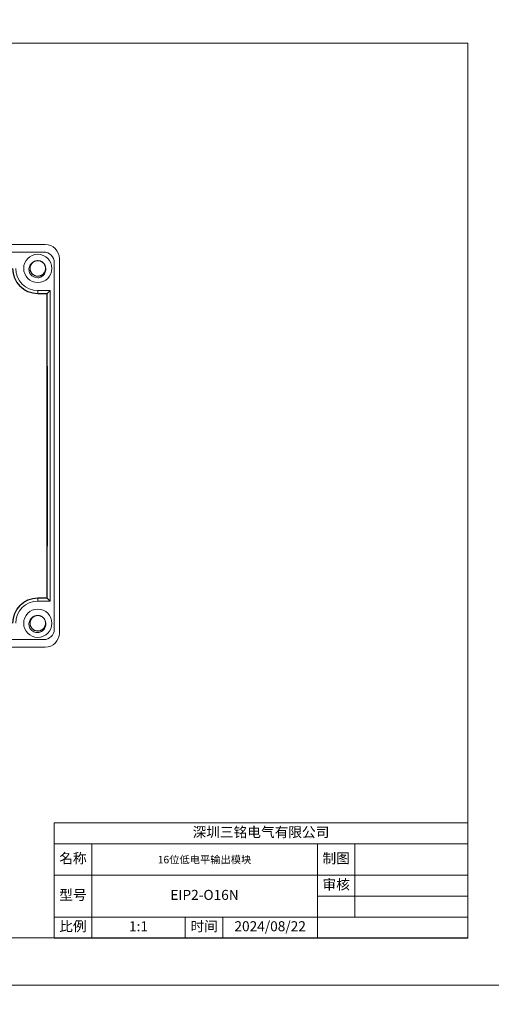
# Model space of a CAD drawing. Units: millimetres. Extents: x 750 to 2236, y 3360 to 4534.
# Drawn here: x 1832 to 1933, y 3776 to 3985 of the extents above; entities that cross this region are included whole.
import ezdxf

# ---------------------------------------------------------------- set-up
doc = ezdxf.new("R2010")
doc.units = ezdxf.units.MM
doc.layers.get('0').update_dxf_attribs({"lineweight": 18})
for name, color, linetype, lineweight in [('12', 7, 'Continuous', 18), ('2', 7, 'Continuous', 18), ('DIM', 3, 'Continuous', 13)]:
    doc.layers.add(name, color=color, linetype=linetype, lineweight=lineweight)
doc.styles.get("Standard").update_dxf_attribs({"font": 'arial.ttf'})

# ---------------------------------------------------------------- blocks, each defined once
blk = doc.blocks.new('*T151')
at = {"layer": 'DIM', "color": 0, "linetype": 'ByBlock', "lineweight": -2, "transparency": 16777216}
for p, q in [((0, 0), (87.87, 0)), ((0, 0), (0, -24.43)), ((87.87, 0), (87.87, -24.43)), ((0, -4.45), (87.87, -4.45)), ((7.99, -4.45), (7.99, -24.43)), ((55.92, -4.45), (55.92, -24.43)), ((63.91, -4.45), (63.91, -19.99)), ((0, -11.11), (87.87, -11.11)), ((55.92, -15.55), (87.87, -15.55)), ((0, -19.99), (87.87, -19.99)), ((27.87, -19.99), (27.87, -24.43)), ((35.86, -19.99), (35.86, -24.43)), ((0, -24.43), (87.87, -24.43))]:
    blk.add_line(p, q, dxfattribs=at)
at = {"layer": 'DIM', "color": 0, "transparency": 16777216, "attachment_point": 5}
for s, insert, char_height, width in [('深圳三铭电气有限公司', (43.94, -2.22), 2.13, 86.2726), ('名称', (3.99, -7.78), 2.13, 6.3906), ('制图', (59.91, -7.78), 2.13, 6.3906), ('{\\fArial|b0|i0|c0|p34;16\\fSimSun|b0|i0|c134|p2;位低电平输出模块}', (31.95, -7.78), 1.5976, 46.3316), ('审核', (59.91, -13.33), 2.13, 6.3906), ('型号', (3.99, -15.55), 2.13, 6.3906), ('EIP2-O16N', (31.95, -15.55), 2.13, 46.3316), ('比例', (3.99, -22.21), 2.13, 6.3906), ('1:1', (17.93, -22.21), 2.13, 18.2841), ('时间', (31.86, -22.21), 2.13, 6.3906), ('2024/08/22', (45.89, -22.21), 2.13, 18.4616)]:
    blk.add_mtext(s, dxfattribs=dict(at, insert=insert, char_height=char_height, width=width))

msp = doc.modelspace()

# ---------------------------------------------------------------- linework, layer by layer
for points in [[(1640.616, 3989.914), (1937.616, 3989.914), (1937.616, 3779.914), (1640.616, 3779.914)], [(1650.616, 3979.914), (1927.616, 3979.914), (1927.616, 3789.914), (1650.616, 3789.914)], [(1640.616, 3779.914), (1937.616, 3779.914), (1937.616, 3569.914), (1640.616, 3569.914)]]:
    msp.add_lwpolyline(points, close=True)
at = {"layer": '12', "color": 7, "linetype": 'Continuous'}
for p, q in [((1837.865, 3937.175), (1740.861, 3937.175)), ((1741.161, 3935.554), (1837.565, 3935.554)), ((1839.765, 3855.457), (1839.765, 3933.354)), ((1840.865, 3934.175), (1840.865, 3854.657)), ((1836.278, 3927.393), (1838.872, 3927.393)), ((1838.872, 3927.393), (1838.278, 3926.799)), ((1838.872, 3927.393), (1838.872, 3861.439)), ((1838.278, 3926.799), (1836.278, 3926.799)), ((1838.278, 3926.799), (1838.278, 3911.347)), ((1838.31, 3911.347), (1838.203, 3911.347)), ((1838.31, 3873.086), (1838.31, 3911.347)), ((1838.31, 3873.086), (1838.203, 3873.086)), ((1838.278, 3862.033), (1838.278, 3873.086)), ((1838.278, 3862.033), (1836.278, 3862.033)), ((1838.872, 3861.439), (1836.278, 3861.439)), ((1838.872, 3861.439), (1838.278, 3862.033)), ((1837.865, 3851.657), (1740.861, 3851.657)), ((1741.161, 3853.257), (1837.565, 3853.257))]:
    msp.add_line(p, q, dxfattribs=at)
at = {"layer": '12', "color": 7, "linetype": 'Continuous', "lineweight": 5}
for p, q in [((1836.278, 3926.799), (1836.278, 3927.393)), ((1836.278, 3862.033), (1836.278, 3861.439))]:
    msp.add_line(p, q, dxfattribs=at)
at = {"layer": '12', "color": 7, "linetype": 'Continuous'}
for centre in [(1836.278, 3932.091), (1836.278, 3856.74)]:
    msp.add_circle(centre, 3, dxfattribs=at)
for centre, radius, start, end in [((1837.565, 3933.354), 2.2, 0, 90), ((1837.865, 3934.175), 3, 0, 90), ((1836.278, 3932.091), 1.65, 14.61812, 113.92958), ((1836.278, 3932.091), 5.293, 180, 270), ((1836.278, 3932.091), 4.699, 180, 270), ((1836.278, 3932.091), 2, 217.87882, 270.72142), ((1836.278, 3856.74), 5.293, 90, 180), ((1836.278, 3856.74), 4.699, 90, 180), ((1836.278, 3856.74), 1.65, 14.61812, 113.92958), ((1836.278, 3856.74), 2, 217.87882, 270.72142), ((1837.565, 3855.457), 2.2, 270, 0), ((1837.865, 3854.657), 3, 270, 0)]:
    msp.add_arc(centre, radius, start, end, dxfattribs=at)
for points, knots in [([(1834.699, 3930.863), (1834.625, 3930.982), (1834.563, 3931.106), (1834.467, 3931.366), (1834.433, 3931.503), (1834.376, 3931.913), (1834.399, 3932.197), (1834.524, 3932.592), (1834.582, 3932.721), (1834.724, 3932.958), (1834.808, 3933.068), (1835.004, 3933.268), (1835.112, 3933.354), (1835.347, 3933.499), (1835.476, 3933.558), (1835.609, 3933.6)], [0, 0, 0, 0, 0.4157847, 0.4157847, 0.8315693, 0.8315693, 1.6631386, 1.6631386, 2.0789233, 2.0789233, 2.4947079, 2.4947079, 2.9104926, 2.9104926, 3.3262772, 3.3262772, 3.3262772, 3.3262772]), ([(1835.739, 3933.651), (1835.648, 3933.62), (1835.559, 3933.58), (1835.307, 3933.44), (1835.155, 3933.315), (1834.904, 3933.024), (1834.803, 3932.855), (1834.667, 3932.496), (1834.63, 3932.302), (1834.626, 3931.918), (1834.658, 3931.723), (1834.786, 3931.361), (1834.883, 3931.189), (1835.128, 3930.893), (1835.278, 3930.765), (1835.609, 3930.571), (1835.795, 3930.502), (1836.172, 3930.434), (1836.37, 3930.433), (1836.748, 3930.498), (1836.934, 3930.565), (1837.267, 3930.757), (1837.418, 3930.883), (1837.603, 3931.104), (1837.66, 3931.184), (1837.756, 3931.351), (1837.796, 3931.438), (1837.862, 3931.619), (1837.887, 3931.714), (1837.92, 3931.904), (1837.928, 3931.999), (1837.928, 3932.192), (1837.919, 3932.29), (1837.885, 3932.479), (1837.86, 3932.572), (1837.793, 3932.753), (1837.751, 3932.841), (1837.654, 3933.007), (1837.599, 3933.086), (1837.411, 3933.307), (1837.261, 3933.431), (1836.924, 3933.622), (1836.741, 3933.687), (1836.359, 3933.751), (1836.165, 3933.749), (1835.784, 3933.678), (1835.603, 3933.61), (1835.269, 3933.411), (1835.123, 3933.285), (1834.877, 3932.984), (1834.783, 3932.815), (1834.655, 3932.448), (1834.625, 3932.257), (1834.632, 3931.869), (1834.669, 3931.679), (1834.808, 3931.318), (1834.909, 3931.151), (1835.1, 3930.933), (1835.169, 3930.866), (1835.319, 3930.746), (1835.4, 3930.691), (1835.569, 3930.598), (1835.657, 3930.56), (1835.839, 3930.498), (1835.935, 3930.475), (1836.125, 3930.446), (1836.221, 3930.44), (1836.413, 3930.444), (1836.511, 3930.455), (1836.699, 3930.493), (1836.792, 3930.52), (1836.971, 3930.591), (1837.059, 3930.635), (1837.305, 3930.785), (1837.452, 3930.916), (1837.691, 3931.217), (1837.784, 3931.391), (1837.905, 3931.756), (1837.933, 3931.951), (1837.921, 3932.335), (1837.881, 3932.528), (1837.738, 3932.884), (1837.634, 3933.052), (1837.377, 3933.337), (1837.221, 3933.459), (1836.882, 3933.639), (1836.694, 3933.7), (1836.314, 3933.752), (1836.117, 3933.745), (1835.741, 3933.664), (1835.559, 3933.589), (1835.234, 3933.384), (1835.088, 3933.251), (1834.912, 3933.022), (1834.86, 3932.94), (1834.77, 3932.769), (1834.734, 3932.68), (1834.676, 3932.497), (1834.655, 3932.401), (1834.63, 3932.21), (1834.625, 3932.114), (1834.634, 3931.922), (1834.647, 3931.824), (1834.689, 3931.637), (1834.718, 3931.545), (1834.792, 3931.367), (1834.838, 3931.28), (1834.942, 3931.119), (1835.001, 3931.043), (1835.197, 3930.83), (1835.353, 3930.712), (1835.697, 3930.535), (1835.883, 3930.478), (1836.267, 3930.43), (1836.461, 3930.44), (1836.839, 3930.528), (1837.017, 3930.603), (1837.342, 3930.816), (1837.483, 3930.947), (1837.716, 3931.259), (1837.803, 3931.431), (1837.914, 3931.803), (1837.937, 3931.996), (1837.914, 3932.383), (1837.869, 3932.572), (1837.714, 3932.926), (1837.607, 3933.089), (1837.407, 3933.299), (1837.335, 3933.362), (1837.18, 3933.476), (1837.096, 3933.527), (1836.924, 3933.613), (1836.834, 3933.648), (1836.649, 3933.702), (1836.553, 3933.721), (1836.362, 3933.742), (1836.266, 3933.744), (1836.074, 3933.732), (1835.977, 3933.717), (1835.79, 3933.671), (1835.699, 3933.64), (1835.523, 3933.562), (1835.437, 3933.514), (1835.198, 3933.353), (1835.056, 3933.216), (1834.83, 3932.905), (1834.744, 3932.728), (1834.639, 3932.359), (1834.618, 3932.162), (1834.647, 3931.779), (1834.695, 3931.588), (1834.853, 3931.238), (1834.964, 3931.075), (1835.233, 3930.801), (1835.393, 3930.686), (1835.74, 3930.52), (1835.93, 3930.467), (1836.312, 3930.431), (1836.509, 3930.446), (1836.88, 3930.543), (1837.06, 3930.626), (1837.376, 3930.844), (1837.515, 3930.983), (1837.682, 3931.219), (1837.731, 3931.303), (1837.813, 3931.478), (1837.846, 3931.568), (1837.896, 3931.754), (1837.913, 3931.851), (1837.93, 3932.043), (1837.93, 3932.139), (1837.914, 3932.33), (1837.897, 3932.427), (1837.847, 3932.613), (1837.814, 3932.703), (1837.732, 3932.878), (1837.683, 3932.962), (1837.572, 3933.12), (1837.51, 3933.193), (1837.305, 3933.397), (1837.145, 3933.509), (1836.794, 3933.671), (1836.605, 3933.72), (1836.219, 3933.752), (1836.026, 3933.734), (1835.652, 3933.63), (1835.478, 3933.547), (1835.161, 3933.321), (1835.026, 3933.184), (1834.807, 3932.863), (1834.727, 3932.687), (1834.631, 3932.311), (1834.617, 3932.117), (1834.656, 3931.732), (1834.709, 3931.545), (1834.878, 3931.197), (1834.993, 3931.039), (1835.201, 3930.838), (1835.276, 3930.777), (1835.435, 3930.67), (1835.521, 3930.622), (1835.697, 3930.544), (1835.788, 3930.513), (1835.975, 3930.467), (1836.072, 3930.452), (1836.264, 3930.439), (1836.36, 3930.441), (1836.551, 3930.461), (1836.648, 3930.48), (1836.832, 3930.534), (1836.922, 3930.569), (1837.095, 3930.655), (1837.178, 3930.705), (1837.411, 3930.876), (1837.547, 3931.019), (1837.759, 3931.339), (1837.838, 3931.52), (1837.927, 3931.894), (1837.939, 3932.09), (1837.895, 3932.472), (1837.839, 3932.661), (1837.666, 3933.004), (1837.548, 3933.162), (1837.268, 3933.425), (1837.103, 3933.533), (1836.75, 3933.684), (1836.558, 3933.729), (1836.174, 3933.749), (1835.978, 3933.725), (1835.611, 3933.613), (1835.436, 3933.523), (1835.129, 3933.291), (1834.995, 3933.147), (1834.839, 3932.904), (1834.793, 3932.818), (1834.719, 3932.64), (1834.69, 3932.548), (1834.647, 3932.361), (1834.634, 3932.263), (1834.625, 3932.071), (1834.629, 3931.975), (1834.654, 3931.784), (1834.675, 3931.688), (1834.733, 3931.505), (1834.77, 3931.416), (1834.859, 3931.245), (1834.911, 3931.162), (1835.029, 3931.01), (1835.093, 3930.939), (1835.307, 3930.743), (1835.472, 3930.639), (1835.83, 3930.492), (1836.02, 3930.45), (1836.407, 3930.435), (1836.599, 3930.461), (1836.968, 3930.58), (1837.139, 3930.671), (1837.446, 3930.91), (1837.575, 3931.053), (1837.781, 3931.383), (1837.853, 3931.562), (1837.933, 3931.942), (1837.939, 3932.135), (1837.883, 3932.519), (1837.823, 3932.704), (1837.639, 3933.044), (1837.518, 3933.197), (1837.301, 3933.389), (1837.224, 3933.447), (1837.06, 3933.547), (1836.973, 3933.591), (1836.793, 3933.662), (1836.701, 3933.689), (1836.513, 3933.728), (1836.415, 3933.739), (1836.223, 3933.743), (1836.127, 3933.737), (1835.936, 3933.709), (1835.841, 3933.685), (1835.659, 3933.624), (1835.571, 3933.585), (1835.402, 3933.493), (1835.32, 3933.438), (1835.095, 3933.258), (1834.966, 3933.11), (1834.767, 3932.781), (1834.696, 3932.597), (1834.622, 3932.22), (1834.618, 3932.023), (1834.679, 3931.643), (1834.743, 3931.457), (1834.93, 3931.121), (1835.054, 3930.968), (1835.345, 3930.717), (1835.515, 3930.616), (1835.874, 3930.48), (1836.068, 3930.444), (1836.452, 3930.439), (1836.646, 3930.472), (1837.009, 3930.6), (1837.18, 3930.697), (1837.477, 3930.941), (1837.604, 3931.091), (1837.75, 3931.34), (1837.792, 3931.428), (1837.859, 3931.609), (1837.884, 3931.702), (1837.919, 3931.891), (1837.928, 3931.989), (1837.928, 3932.182), (1837.92, 3932.277), (1837.888, 3932.467), (1837.863, 3932.562), (1837.797, 3932.743), (1837.757, 3932.83), (1837.661, 3932.997), (1837.605, 3933.077), (1837.481, 3933.225), (1837.413, 3933.293), (1837.265, 3933.417), (1837.185, 3933.473), (1837.019, 3933.569), (1836.932, 3933.61), (1836.659, 3933.709), (1836.467, 3933.742), (1836.08, 3933.741), (1835.889, 3933.707), (1835.525, 3933.572), (1835.358, 3933.475), (1835.062, 3933.223), (1834.939, 3933.075), (1834.747, 3932.736), (1834.683, 3932.554), (1834.619, 3932.171), (1834.621, 3931.978), (1834.692, 3931.597), (1834.761, 3931.415), (1834.959, 3931.082), (1835.086, 3930.935), (1835.31, 3930.752), (1835.39, 3930.698), (1835.558, 3930.604), (1835.647, 3930.564), (1835.829, 3930.501), (1835.923, 3930.477), (1836.112, 3930.447), (1836.21, 3930.44), (1836.403, 3930.443), (1836.498, 3930.453), (1836.687, 3930.49), (1836.782, 3930.517), (1836.961, 3930.587), (1837.048, 3930.629), (1837.213, 3930.728), (1837.292, 3930.786), (1837.509, 3930.976), (1837.632, 3931.129), (1837.817, 3931.466), (1837.88, 3931.653), (1837.938, 3932.033), (1837.933, 3932.23), (1837.857, 3932.607), (1837.785, 3932.79), (1837.584, 3933.118), (1837.453, 3933.265), (1837.153, 3933.504), (1836.979, 3933.598), (1836.614, 3933.718), (1836.419, 3933.747), (1836.035, 3933.735), (1835.842, 3933.694), (1835.486, 3933.551), (1835.318, 3933.447), (1835.032, 3933.19), (1834.911, 3933.035), (1834.731, 3932.696), (1834.67, 3932.508), (1834.631, 3932.222), (1834.626, 3932.125), (1834.633, 3931.932), (1834.645, 3931.837), (1834.686, 3931.648), (1834.715, 3931.555), (1834.788, 3931.377), (1834.832, 3931.291), (1834.935, 3931.128), (1834.994, 3931.051), (1835.124, 3930.908), (1835.195, 3930.843), (1835.347, 3930.726), (1835.43, 3930.673), (1835.6, 3930.584), (1835.689, 3930.547), (1835.966, 3930.46), (1836.159, 3930.434), (1836.545, 3930.452), (1836.735, 3930.494), (1837.093, 3930.644), (1837.256, 3930.748), (1837.541, 3931.012), (1837.657, 3931.165), (1837.835, 3931.512), (1837.892, 3931.696), (1837.939, 3932.082), (1837.929, 3932.275), (1837.842, 3932.653), (1837.766, 3932.831), (1837.554, 3933.155), (1837.421, 3933.297), (1837.189, 3933.471), (1837.107, 3933.521), (1836.935, 3933.608), (1836.844, 3933.644), (1836.659, 3933.7), (1836.565, 3933.719), (1836.374, 3933.741), (1836.276, 3933.744), (1836.084, 3933.733), (1835.989, 3933.719), (1835.802, 3933.674), (1835.709, 3933.643), (1835.532, 3933.566), (1835.448, 3933.521), (1835.287, 3933.414), (1835.21, 3933.353), (1835.001, 3933.154), (1834.885, 3932.996), (1834.714, 3932.651), (1834.659, 3932.462), (1834.617, 3932.08), (1834.63, 3931.883), (1834.722, 3931.51), (1834.802, 3931.33), (1835.016, 3931.011), (1835.153, 3930.869), (1835.464, 3930.644), (1835.641, 3930.557), (1836.011, 3930.452), (1836.207, 3930.432), (1836.59, 3930.46), (1836.781, 3930.508), (1837.131, 3930.666), (1837.294, 3930.777), (1837.569, 3931.046), (1837.684, 3931.206), (1837.85, 3931.553), (1837.902, 3931.743), (1837.93, 3932.03), (1837.931, 3932.128), (1837.915, 3932.32), (1837.899, 3932.415), (1837.875, 3932.508)], [0, 0, 0, 0, 0.2881446, 0.2881446, 0.866087, 0.866087, 1.4440293, 1.4440293, 2.0219716, 2.0219716, 2.5999139, 2.5999139, 3.1778563, 3.1778563, 3.7557986, 3.7557986, 4.3337409, 4.3337409, 4.9116833, 4.9116833, 5.4896256, 5.4896256, 6.0675679, 6.0675679, 6.3565391, 6.3565391, 6.6455102, 6.6455102, 6.9344814, 6.9344814, 7.2234526, 7.2234526, 7.5124237, 7.5124237, 7.8013949, 7.8013949, 8.0903661, 8.0903661, 8.3793372, 8.3793372, 8.9572796, 8.9572796, 9.5352219, 9.5352219, 10.1131642, 10.1131642, 10.6911065, 10.6911065, 11.2690489, 11.2690489, 11.8469912, 11.8469912, 12.4249335, 12.4249335, 13.0028759, 13.0028759, 13.5808182, 13.5808182, 13.8697893, 13.8697893, 14.1587605, 14.1587605, 14.4477317, 14.4477317, 14.7367028, 14.7367028, 15.025674, 15.025674, 15.3146452, 15.3146452, 15.6036163, 15.6036163, 15.8925875, 15.8925875, 16.4705298, 16.4705298, 17.0484722, 17.0484722, 17.6264145, 17.6264145, 18.2043568, 18.2043568, 18.7822991, 18.7822991, 19.3602415, 19.3602415, 19.9381838, 19.9381838, 20.5161261, 20.5161261, 21.0940684, 21.0940684, 21.6720108, 21.6720108, 21.9609819, 21.9609819, 22.2499531, 22.2499531, 22.5389243, 22.5389243, 22.8278954, 22.8278954, 23.1168666, 23.1168666, 23.4058378, 23.4058378, 23.6948089, 23.6948089, 23.9837801, 23.9837801, 24.5617224, 24.5617224, 25.1396647, 25.1396647, 25.7176071, 25.7176071, 26.2955494, 26.2955494, 26.8734917, 26.8734917, 27.4514341, 27.4514341, 28.0293764, 28.0293764, 28.6073187, 28.6073187, 29.185261, 29.185261, 29.4742322, 29.4742322, 29.7632034, 29.7632034, 30.0521745, 30.0521745, 30.3411457, 30.3411457, 30.6301169, 30.6301169, 30.919088, 30.919088, 31.2080592, 31.2080592, 31.4970304, 31.4970304, 32.0749727, 32.0749727, 32.652915, 32.652915, 33.2308573, 33.2308573, 33.8087997, 33.8087997, 34.386742, 34.386742, 34.9646843, 34.9646843, 35.5426267, 35.5426267, 36.120569, 36.120569, 36.6985113, 36.6985113, 37.2764536, 37.2764536, 37.5654248, 37.5654248, 37.854396, 37.854396, 38.1433671, 38.1433671, 38.4323383, 38.4323383, 38.7213095, 38.7213095, 39.0102806, 39.0102806, 39.2992518, 39.2992518, 39.588223, 39.588223, 40.1661653, 40.1661653, 40.7441076, 40.7441076, 41.3220499, 41.3220499, 41.8999923, 41.8999923, 42.4779346, 42.4779346, 43.0558769, 43.0558769, 43.6338193, 43.6338193, 44.2117616, 44.2117616, 44.7897039, 44.7897039, 45.0786751, 45.0786751, 45.3676462, 45.3676462, 45.6566174, 45.6566174, 45.9455886, 45.9455886, 46.2345597, 46.2345597, 46.5235309, 46.5235309, 46.8125021, 46.8125021, 47.1014732, 47.1014732, 47.6794155, 47.6794155, 48.2573579, 48.2573579, 48.8353002, 48.8353002, 49.4132425, 49.4132425, 49.9911849, 49.9911849, 50.5691272, 50.5691272, 51.1470695, 51.1470695, 51.7250118, 51.7250118, 52.3029542, 52.3029542, 52.8808965, 52.8808965, 53.1698677, 53.1698677, 53.4588388, 53.4588388, 53.74781, 53.74781, 54.0367812, 54.0367812, 54.3257523, 54.3257523, 54.6147235, 54.6147235, 54.9036947, 54.9036947, 55.1926658, 55.1926658, 55.7706081, 55.7706081, 56.3485505, 56.3485505, 56.9264928, 56.9264928, 57.5044351, 57.5044351, 58.0823775, 58.0823775, 58.6603198, 58.6603198, 59.2382621, 59.2382621, 59.8162044, 59.8162044, 60.3941468, 60.3941468, 60.6831179, 60.6831179, 60.9720891, 60.9720891, 61.2610603, 61.2610603, 61.5500314, 61.5500314, 61.8390026, 61.8390026, 62.1279738, 62.1279738, 62.4169449, 62.4169449, 62.7059161, 62.7059161, 63.2838584, 63.2838584, 63.8618007, 63.8618007, 64.4397431, 64.4397431, 65.0176854, 65.0176854, 65.5956277, 65.5956277, 66.1735701, 66.1735701, 66.7515124, 66.7515124, 67.3294547, 67.3294547, 67.907397, 67.907397, 68.4853394, 68.4853394, 68.7743105, 68.7743105, 69.0632817, 69.0632817, 69.3522529, 69.3522529, 69.641224, 69.641224, 69.9301952, 69.9301952, 70.2191664, 70.2191664, 70.5081375, 70.5081375, 70.7971087, 70.7971087, 71.0860798, 71.0860798, 71.375051, 71.375051, 71.9529933, 71.9529933, 72.5309357, 72.5309357, 73.108878, 73.108878, 73.6868203, 73.6868203, 74.2647626, 74.2647626, 74.842705, 74.842705, 75.4206473, 75.4206473, 75.9985896, 75.9985896, 76.2875608, 76.2875608, 76.576532, 76.576532, 76.8655031, 76.8655031, 77.1544743, 77.1544743, 77.4434455, 77.4434455, 77.7324166, 77.7324166, 78.0213878, 78.0213878, 78.3103589, 78.3103589, 78.8883013, 78.8883013, 79.4662436, 79.4662436, 80.0441859, 80.0441859, 80.6221283, 80.6221283, 81.2000706, 81.2000706, 81.7780129, 81.7780129, 82.3559552, 82.3559552, 82.9338976, 82.9338976, 83.5118399, 83.5118399, 84.0897822, 84.0897822, 84.6677246, 84.6677246, 84.9566957, 84.9566957, 85.2456669, 85.2456669, 85.534638, 85.534638, 85.8236092, 85.8236092, 86.1125804, 86.1125804, 86.4015515, 86.4015515, 86.6905227, 86.6905227, 86.9794939, 86.9794939, 87.5574362, 87.5574362, 88.1353785, 88.1353785, 88.7133209, 88.7133209, 89.2912632, 89.2912632, 89.8692055, 89.8692055, 90.4471478, 90.4471478, 91.0250902, 91.0250902, 91.6030325, 91.6030325, 91.8920037, 91.8920037, 92.1809748, 92.1809748, 92.469946, 92.469946, 92.7589172, 92.7589172, 93.0478883, 93.0478883, 93.3368595, 93.3368595, 93.6258306, 93.6258306, 93.9148018, 93.9148018, 94.4927441, 94.4927441, 95.0706865, 95.0706865, 95.6486288, 95.6486288, 96.2265711, 96.2265711, 96.8045134, 96.8045134, 97.3824558, 97.3824558, 97.9603981, 97.9603981, 98.5383404, 98.5383404, 99.1162828, 99.1162828, 99.6942251, 99.6942251, 100.2721674, 100.2721674, 100.5611386, 100.5611386, 100.8501097, 100.8501097, 100.8501097, 100.8501097]), ([(1837.875, 3932.508), (1837.975, 3932.249), (1838.009, 3931.966), (1837.959, 3931.554), (1837.925, 3931.417), (1837.828, 3931.158), (1837.764, 3931.034), (1837.609, 3930.802), (1837.52, 3930.697), (1837.318, 3930.507), (1837.206, 3930.423), (1836.969, 3930.282), (1836.841, 3930.224), (1836.577, 3930.136), (1836.442, 3930.107), (1836.303, 3930.092)], [0, 0, 0, 0, 0.8310781, 0.8310781, 1.2466171, 1.2466171, 1.6621562, 1.6621562, 2.0776952, 2.0776952, 2.4932343, 2.4932343, 2.9087733, 2.9087733, 3.3243124, 3.3243124, 3.3243124, 3.3243124]), ([(1834.699, 3855.512), (1834.625, 3855.63), (1834.563, 3855.755), (1834.467, 3856.015), (1834.433, 3856.152), (1834.376, 3856.562), (1834.399, 3856.846), (1834.524, 3857.241), (1834.582, 3857.37), (1834.724, 3857.607), (1834.808, 3857.717), (1835.004, 3857.917), (1835.112, 3858.003), (1835.347, 3858.148), (1835.476, 3858.207), (1835.609, 3858.249)], [0, 0, 0, 0, 0.4157847, 0.4157847, 0.8315693, 0.8315693, 1.6631386, 1.6631386, 2.0789233, 2.0789233, 2.4947079, 2.4947079, 2.9104926, 2.9104926, 3.3262772, 3.3262772, 3.3262772, 3.3262772]), ([(1835.739, 3858.3), (1835.648, 3858.269), (1835.559, 3858.229), (1835.307, 3858.089), (1835.155, 3857.964), (1834.904, 3857.673), (1834.803, 3857.504), (1834.667, 3857.145), (1834.63, 3856.951), (1834.626, 3856.567), (1834.658, 3856.372), (1834.786, 3856.01), (1834.883, 3855.838), (1835.128, 3855.542), (1835.278, 3855.414), (1835.609, 3855.22), (1835.795, 3855.151), (1836.172, 3855.083), (1836.37, 3855.082), (1836.748, 3855.147), (1836.934, 3855.214), (1837.267, 3855.406), (1837.418, 3855.532), (1837.603, 3855.753), (1837.66, 3855.833), (1837.756, 3856), (1837.796, 3856.087), (1837.862, 3856.268), (1837.887, 3856.363), (1837.92, 3856.553), (1837.928, 3856.648), (1837.928, 3856.841), (1837.919, 3856.939), (1837.885, 3857.128), (1837.86, 3857.221), (1837.793, 3857.402), (1837.751, 3857.49), (1837.654, 3857.656), (1837.599, 3857.735), (1837.411, 3857.955), (1837.261, 3858.08), (1836.924, 3858.271), (1836.741, 3858.336), (1836.359, 3858.4), (1836.165, 3858.398), (1835.784, 3858.327), (1835.603, 3858.259), (1835.269, 3858.06), (1835.123, 3857.934), (1834.877, 3857.633), (1834.783, 3857.464), (1834.655, 3857.097), (1834.625, 3856.906), (1834.632, 3856.518), (1834.669, 3856.328), (1834.808, 3855.967), (1834.909, 3855.8), (1835.1, 3855.582), (1835.169, 3855.515), (1835.319, 3855.395), (1835.4, 3855.34), (1835.569, 3855.247), (1835.657, 3855.209), (1835.839, 3855.147), (1835.935, 3855.124), (1836.125, 3855.095), (1836.221, 3855.089), (1836.413, 3855.093), (1836.511, 3855.104), (1836.699, 3855.142), (1836.792, 3855.169), (1836.971, 3855.24), (1837.059, 3855.284), (1837.305, 3855.434), (1837.452, 3855.565), (1837.691, 3855.866), (1837.784, 3856.04), (1837.905, 3856.405), (1837.933, 3856.6), (1837.921, 3856.984), (1837.881, 3857.177), (1837.738, 3857.533), (1837.634, 3857.701), (1837.377, 3857.986), (1837.221, 3858.108), (1836.882, 3858.288), (1836.694, 3858.349), (1836.314, 3858.401), (1836.117, 3858.394), (1835.741, 3858.312), (1835.559, 3858.238), (1835.234, 3858.033), (1835.088, 3857.9), (1834.912, 3857.671), (1834.86, 3857.589), (1834.77, 3857.418), (1834.734, 3857.329), (1834.676, 3857.146), (1834.655, 3857.05), (1834.63, 3856.859), (1834.625, 3856.763), (1834.634, 3856.571), (1834.647, 3856.473), (1834.689, 3856.286), (1834.718, 3856.194), (1834.792, 3856.016), (1834.838, 3855.929), (1834.942, 3855.768), (1835.001, 3855.692), (1835.197, 3855.479), (1835.353, 3855.361), (1835.697, 3855.184), (1835.883, 3855.127), (1836.267, 3855.079), (1836.461, 3855.089), (1836.839, 3855.177), (1837.017, 3855.252), (1837.342, 3855.465), (1837.483, 3855.596), (1837.716, 3855.908), (1837.803, 3856.08), (1837.914, 3856.452), (1837.937, 3856.645), (1837.914, 3857.032), (1837.869, 3857.221), (1837.714, 3857.575), (1837.607, 3857.738), (1837.407, 3857.948), (1837.335, 3858.011), (1837.18, 3858.125), (1837.096, 3858.176), (1836.924, 3858.262), (1836.834, 3858.297), (1836.649, 3858.351), (1836.553, 3858.37), (1836.362, 3858.391), (1836.266, 3858.393), (1836.074, 3858.381), (1835.977, 3858.366), (1835.79, 3858.319), (1835.699, 3858.288), (1835.523, 3858.21), (1835.437, 3858.163), (1835.198, 3858.002), (1835.056, 3857.865), (1834.83, 3857.554), (1834.744, 3857.377), (1834.639, 3857.008), (1834.618, 3856.811), (1834.647, 3856.428), (1834.695, 3856.237), (1834.853, 3855.887), (1834.964, 3855.724), (1835.233, 3855.45), (1835.393, 3855.335), (1835.74, 3855.169), (1835.93, 3855.116), (1836.312, 3855.08), (1836.509, 3855.095), (1836.88, 3855.192), (1837.06, 3855.275), (1837.376, 3855.493), (1837.515, 3855.632), (1837.682, 3855.868), (1837.731, 3855.952), (1837.813, 3856.127), (1837.846, 3856.217), (1837.896, 3856.403), (1837.913, 3856.5), (1837.93, 3856.692), (1837.93, 3856.787), (1837.914, 3856.979), (1837.897, 3857.076), (1837.847, 3857.262), (1837.814, 3857.352), (1837.732, 3857.527), (1837.683, 3857.611), (1837.572, 3857.769), (1837.51, 3857.842), (1837.305, 3858.046), (1837.145, 3858.158), (1836.794, 3858.32), (1836.605, 3858.369), (1836.219, 3858.401), (1836.026, 3858.383), (1835.652, 3858.279), (1835.478, 3858.196), (1835.161, 3857.97), (1835.026, 3857.833), (1834.807, 3857.512), (1834.727, 3857.336), (1834.631, 3856.96), (1834.617, 3856.766), (1834.656, 3856.381), (1834.709, 3856.194), (1834.878, 3855.846), (1834.993, 3855.688), (1835.201, 3855.487), (1835.276, 3855.426), (1835.435, 3855.319), (1835.521, 3855.271), (1835.697, 3855.193), (1835.788, 3855.162), (1835.975, 3855.116), (1836.072, 3855.101), (1836.264, 3855.088), (1836.36, 3855.09), (1836.551, 3855.11), (1836.648, 3855.129), (1836.832, 3855.183), (1836.922, 3855.218), (1837.095, 3855.303), (1837.178, 3855.354), (1837.411, 3855.525), (1837.547, 3855.668), (1837.759, 3855.988), (1837.838, 3856.169), (1837.927, 3856.543), (1837.939, 3856.739), (1837.895, 3857.121), (1837.839, 3857.31), (1837.666, 3857.653), (1837.548, 3857.811), (1837.268, 3858.074), (1837.103, 3858.182), (1836.75, 3858.333), (1836.558, 3858.378), (1836.174, 3858.398), (1835.978, 3858.374), (1835.611, 3858.262), (1835.436, 3858.172), (1835.129, 3857.94), (1834.995, 3857.796), (1834.839, 3857.553), (1834.793, 3857.467), (1834.719, 3857.289), (1834.69, 3857.197), (1834.647, 3857.009), (1834.634, 3856.912), (1834.625, 3856.72), (1834.629, 3856.624), (1834.654, 3856.433), (1834.675, 3856.337), (1834.733, 3856.154), (1834.77, 3856.065), (1834.859, 3855.894), (1834.911, 3855.811), (1835.029, 3855.659), (1835.093, 3855.588), (1835.307, 3855.392), (1835.472, 3855.288), (1835.83, 3855.141), (1836.02, 3855.099), (1836.407, 3855.084), (1836.599, 3855.11), (1836.968, 3855.229), (1837.139, 3855.32), (1837.446, 3855.558), (1837.575, 3855.702), (1837.781, 3856.032), (1837.853, 3856.211), (1837.933, 3856.591), (1837.939, 3856.784), (1837.883, 3857.168), (1837.823, 3857.353), (1837.639, 3857.693), (1837.518, 3857.846), (1837.301, 3858.038), (1837.224, 3858.096), (1837.06, 3858.196), (1836.973, 3858.24), (1836.793, 3858.311), (1836.701, 3858.338), (1836.513, 3858.377), (1836.415, 3858.388), (1836.223, 3858.392), (1836.127, 3858.386), (1835.936, 3858.358), (1835.841, 3858.334), (1835.659, 3858.273), (1835.571, 3858.234), (1835.402, 3858.142), (1835.32, 3858.087), (1835.095, 3857.907), (1834.966, 3857.759), (1834.767, 3857.43), (1834.696, 3857.246), (1834.622, 3856.869), (1834.618, 3856.672), (1834.679, 3856.292), (1834.743, 3856.106), (1834.93, 3855.77), (1835.054, 3855.617), (1835.345, 3855.366), (1835.515, 3855.265), (1835.874, 3855.129), (1836.068, 3855.093), (1836.452, 3855.088), (1836.646, 3855.121), (1837.009, 3855.248), (1837.18, 3855.346), (1837.477, 3855.59), (1837.604, 3855.74), (1837.75, 3855.989), (1837.792, 3856.077), (1837.859, 3856.258), (1837.884, 3856.351), (1837.919, 3856.54), (1837.928, 3856.638), (1837.928, 3856.831), (1837.92, 3856.926), (1837.888, 3857.116), (1837.863, 3857.211), (1837.797, 3857.392), (1837.757, 3857.479), (1837.661, 3857.646), (1837.605, 3857.726), (1837.481, 3857.874), (1837.413, 3857.942), (1837.265, 3858.066), (1837.185, 3858.122), (1837.019, 3858.218), (1836.932, 3858.259), (1836.659, 3858.357), (1836.467, 3858.391), (1836.08, 3858.39), (1835.889, 3858.356), (1835.525, 3858.221), (1835.358, 3858.124), (1835.062, 3857.872), (1834.939, 3857.724), (1834.747, 3857.385), (1834.683, 3857.203), (1834.619, 3856.82), (1834.621, 3856.627), (1834.692, 3856.246), (1834.761, 3856.064), (1834.959, 3855.731), (1835.086, 3855.584), (1835.31, 3855.401), (1835.39, 3855.347), (1835.558, 3855.253), (1835.647, 3855.213), (1835.829, 3855.15), (1835.923, 3855.126), (1836.112, 3855.096), (1836.21, 3855.089), (1836.403, 3855.092), (1836.498, 3855.102), (1836.687, 3855.139), (1836.782, 3855.166), (1836.961, 3855.235), (1837.048, 3855.278), (1837.213, 3855.377), (1837.292, 3855.435), (1837.509, 3855.625), (1837.632, 3855.778), (1837.817, 3856.115), (1837.88, 3856.302), (1837.938, 3856.682), (1837.933, 3856.879), (1837.857, 3857.256), (1837.785, 3857.439), (1837.584, 3857.767), (1837.453, 3857.914), (1837.153, 3858.153), (1836.979, 3858.247), (1836.614, 3858.367), (1836.419, 3858.396), (1836.035, 3858.384), (1835.842, 3858.343), (1835.486, 3858.2), (1835.318, 3858.096), (1835.032, 3857.839), (1834.911, 3857.684), (1834.731, 3857.344), (1834.67, 3857.157), (1834.631, 3856.871), (1834.626, 3856.774), (1834.633, 3856.581), (1834.645, 3856.486), (1834.686, 3856.297), (1834.715, 3856.204), (1834.788, 3856.026), (1834.832, 3855.94), (1834.935, 3855.777), (1834.994, 3855.699), (1835.124, 3855.557), (1835.195, 3855.492), (1835.347, 3855.375), (1835.43, 3855.322), (1835.6, 3855.233), (1835.689, 3855.196), (1835.966, 3855.109), (1836.159, 3855.083), (1836.545, 3855.101), (1836.735, 3855.143), (1837.093, 3855.293), (1837.256, 3855.397), (1837.541, 3855.661), (1837.657, 3855.814), (1837.835, 3856.161), (1837.892, 3856.345), (1837.939, 3856.731), (1837.929, 3856.924), (1837.842, 3857.302), (1837.766, 3857.48), (1837.554, 3857.804), (1837.421, 3857.946), (1837.189, 3858.12), (1837.107, 3858.17), (1836.935, 3858.257), (1836.844, 3858.293), (1836.659, 3858.349), (1836.565, 3858.368), (1836.374, 3858.39), (1836.276, 3858.393), (1836.084, 3858.382), (1835.989, 3858.368), (1835.802, 3858.323), (1835.709, 3858.292), (1835.532, 3858.215), (1835.448, 3858.17), (1835.287, 3858.063), (1835.21, 3858.002), (1835.001, 3857.803), (1834.885, 3857.645), (1834.714, 3857.3), (1834.659, 3857.111), (1834.617, 3856.729), (1834.63, 3856.532), (1834.722, 3856.159), (1834.802, 3855.979), (1835.016, 3855.66), (1835.153, 3855.518), (1835.464, 3855.293), (1835.641, 3855.206), (1836.011, 3855.101), (1836.207, 3855.081), (1836.59, 3855.109), (1836.781, 3855.157), (1837.131, 3855.315), (1837.294, 3855.426), (1837.569, 3855.695), (1837.684, 3855.855), (1837.85, 3856.202), (1837.902, 3856.392), (1837.93, 3856.679), (1837.931, 3856.777), (1837.915, 3856.969), (1837.899, 3857.064), (1837.875, 3857.157)], [0, 0, 0, 0, 0.2881446, 0.2881446, 0.866087, 0.866087, 1.4440293, 1.4440293, 2.0219716, 2.0219716, 2.5999139, 2.5999139, 3.1778563, 3.1778563, 3.7557986, 3.7557986, 4.3337409, 4.3337409, 4.9116833, 4.9116833, 5.4896256, 5.4896256, 6.0675679, 6.0675679, 6.3565391, 6.3565391, 6.6455102, 6.6455102, 6.9344814, 6.9344814, 7.2234526, 7.2234526, 7.5124237, 7.5124237, 7.8013949, 7.8013949, 8.0903661, 8.0903661, 8.3793372, 8.3793372, 8.9572796, 8.9572796, 9.5352219, 9.5352219, 10.1131642, 10.1131642, 10.6911065, 10.6911065, 11.2690489, 11.2690489, 11.8469912, 11.8469912, 12.4249335, 12.4249335, 13.0028759, 13.0028759, 13.5808182, 13.5808182, 13.8697894, 13.8697894, 14.1587605, 14.1587605, 14.4477317, 14.4477317, 14.7367028, 14.7367028, 15.025674, 15.025674, 15.3146452, 15.3146452, 15.6036163, 15.6036163, 15.8925875, 15.8925875, 16.4705298, 16.4705298, 17.0484722, 17.0484722, 17.6264145, 17.6264145, 18.2043568, 18.2043568, 18.7822991, 18.7822991, 19.3602415, 19.3602415, 19.9381838, 19.9381838, 20.5161261, 20.5161261, 21.0940685, 21.0940685, 21.6720108, 21.6720108, 21.9609819, 21.9609819, 22.2499531, 22.2499531, 22.5389243, 22.5389243, 22.8278954, 22.8278954, 23.1168666, 23.1168666, 23.4058378, 23.4058378, 23.6948089, 23.6948089, 23.9837801, 23.9837801, 24.5617224, 24.5617224, 25.1396648, 25.1396648, 25.7176071, 25.7176071, 26.2955494, 26.2955494, 26.8734917, 26.8734917, 27.4514341, 27.4514341, 28.0293764, 28.0293764, 28.6073187, 28.6073187, 29.185261, 29.185261, 29.4742322, 29.4742322, 29.7632034, 29.7632034, 30.0521745, 30.0521745, 30.3411457, 30.3411457, 30.6301169, 30.6301169, 30.919088, 30.919088, 31.2080592, 31.2080592, 31.4970304, 31.4970304, 32.0749727, 32.0749727, 32.652915, 32.652915, 33.2308573, 33.2308573, 33.8087997, 33.8087997, 34.386742, 34.386742, 34.9646843, 34.9646843, 35.5426267, 35.5426267, 36.120569, 36.120569, 36.6985113, 36.6985113, 37.2764536, 37.2764536, 37.5654248, 37.5654248, 37.854396, 37.854396, 38.1433671, 38.1433671, 38.4323383, 38.4323383, 38.7213095, 38.7213095, 39.0102806, 39.0102806, 39.2992518, 39.2992518, 39.588223, 39.588223, 40.1661653, 40.1661653, 40.7441076, 40.7441076, 41.3220499, 41.3220499, 41.8999923, 41.8999923, 42.4779346, 42.4779346, 43.0558769, 43.0558769, 43.6338193, 43.6338193, 44.2117616, 44.2117616, 44.7897039, 44.7897039, 45.0786751, 45.0786751, 45.3676462, 45.3676462, 45.6566174, 45.6566174, 45.9455886, 45.9455886, 46.2345597, 46.2345597, 46.5235309, 46.5235309, 46.8125021, 46.8125021, 47.1014732, 47.1014732, 47.6794156, 47.6794156, 48.2573579, 48.2573579, 48.8353002, 48.8353002, 49.4132425, 49.4132425, 49.9911849, 49.9911849, 50.5691272, 50.5691272, 51.1470695, 51.1470695, 51.7250119, 51.7250119, 52.3029542, 52.3029542, 52.8808965, 52.8808965, 53.1698677, 53.1698677, 53.4588388, 53.4588388, 53.74781, 53.74781, 54.0367812, 54.0367812, 54.3257523, 54.3257523, 54.6147235, 54.6147235, 54.9036947, 54.9036947, 55.1926658, 55.1926658, 55.7706081, 55.7706081, 56.3485505, 56.3485505, 56.9264928, 56.9264928, 57.5044351, 57.5044351, 58.0823775, 58.0823775, 58.6603198, 58.6603198, 59.2382621, 59.2382621, 59.8162044, 59.8162044, 60.3941468, 60.3941468, 60.6831179, 60.6831179, 60.9720891, 60.9720891, 61.2610603, 61.2610603, 61.5500314, 61.5500314, 61.8390026, 61.8390026, 62.1279738, 62.1279738, 62.4169449, 62.4169449, 62.7059161, 62.7059161, 63.2838584, 63.2838584, 63.8618007, 63.8618007, 64.4397431, 64.4397431, 65.0176854, 65.0176854, 65.5956277, 65.5956277, 66.1735701, 66.1735701, 66.7515124, 66.7515124, 67.3294547, 67.3294547, 67.907397, 67.907397, 68.4853394, 68.4853394, 68.7743105, 68.7743105, 69.0632817, 69.0632817, 69.3522529, 69.3522529, 69.641224, 69.641224, 69.9301952, 69.9301952, 70.2191664, 70.2191664, 70.5081375, 70.5081375, 70.7971087, 70.7971087, 71.0860798, 71.0860798, 71.375051, 71.375051, 71.9529933, 71.9529933, 72.5309357, 72.5309357, 73.108878, 73.108878, 73.6868203, 73.6868203, 74.2647627, 74.2647627, 74.842705, 74.842705, 75.4206473, 75.4206473, 75.9985896, 75.9985896, 76.2875608, 76.2875608, 76.576532, 76.576532, 76.8655031, 76.8655031, 77.1544743, 77.1544743, 77.4434455, 77.4434455, 77.7324166, 77.7324166, 78.0213878, 78.0213878, 78.310359, 78.310359, 78.8883013, 78.8883013, 79.4662436, 79.4662436, 80.0441859, 80.0441859, 80.6221283, 80.6221283, 81.2000706, 81.2000706, 81.7780129, 81.7780129, 82.3559552, 82.3559552, 82.9338976, 82.9338976, 83.5118399, 83.5118399, 84.0897822, 84.0897822, 84.6677246, 84.6677246, 84.9566957, 84.9566957, 85.2456669, 85.2456669, 85.5346381, 85.5346381, 85.8236092, 85.8236092, 86.1125804, 86.1125804, 86.4015515, 86.4015515, 86.6905227, 86.6905227, 86.9794939, 86.9794939, 87.5574362, 87.5574362, 88.1353785, 88.1353785, 88.7133209, 88.7133209, 89.2912632, 89.2912632, 89.8692055, 89.8692055, 90.4471478, 90.4471478, 91.0250902, 91.0250902, 91.6030325, 91.6030325, 91.8920037, 91.8920037, 92.1809748, 92.1809748, 92.469946, 92.469946, 92.7589172, 92.7589172, 93.0478883, 93.0478883, 93.3368595, 93.3368595, 93.6258306, 93.6258306, 93.9148018, 93.9148018, 94.4927441, 94.4927441, 95.0706865, 95.0706865, 95.6486288, 95.6486288, 96.2265711, 96.2265711, 96.8045135, 96.8045135, 97.3824558, 97.3824558, 97.9603981, 97.9603981, 98.5383404, 98.5383404, 99.1162828, 99.1162828, 99.6942251, 99.6942251, 100.2721674, 100.2721674, 100.5611386, 100.5611386, 100.8501098, 100.8501098, 100.8501098, 100.8501098]), ([(1837.875, 3857.157), (1837.975, 3856.898), (1838.009, 3856.615), (1837.959, 3856.203), (1837.925, 3856.066), (1837.828, 3855.807), (1837.764, 3855.683), (1837.609, 3855.451), (1837.52, 3855.346), (1837.318, 3855.156), (1837.206, 3855.072), (1836.969, 3854.931), (1836.841, 3854.873), (1836.577, 3854.785), (1836.442, 3854.756), (1836.303, 3854.741)], [0, 0, 0, 0, 0.8310781, 0.8310781, 1.2466171, 1.2466171, 1.6621562, 1.6621562, 2.0776952, 2.0776952, 2.4932343, 2.4932343, 2.9087733, 2.9087733, 3.3243124, 3.3243124, 3.3243124, 3.3243124])]:
    msp.add_open_spline(points, degree=3, knots=knots, dxfattribs=at)
at = {"layer": '2', "color": 7, "linetype": 'Continuous'}
for p, q in [((1838.204, 3926.724), (1836.278, 3926.724)), ((1838.204, 3862.108), (1838.204, 3926.724)), ((1836.278, 3862.108), (1838.204, 3862.108))]:
    msp.add_line(p, q, dxfattribs=at)
for centre, start, end in [((1836.278, 3932.091), 180, 270), ((1836.278, 3856.74), 90, 180)]:
    msp.add_arc(centre, 5.367, start, end, dxfattribs=at)

# ---------------------------------------------------------------- block references
msp.add_blockref('*T151', (1839.746, 3814.324))

doc.saveas('drawing.dxf')
